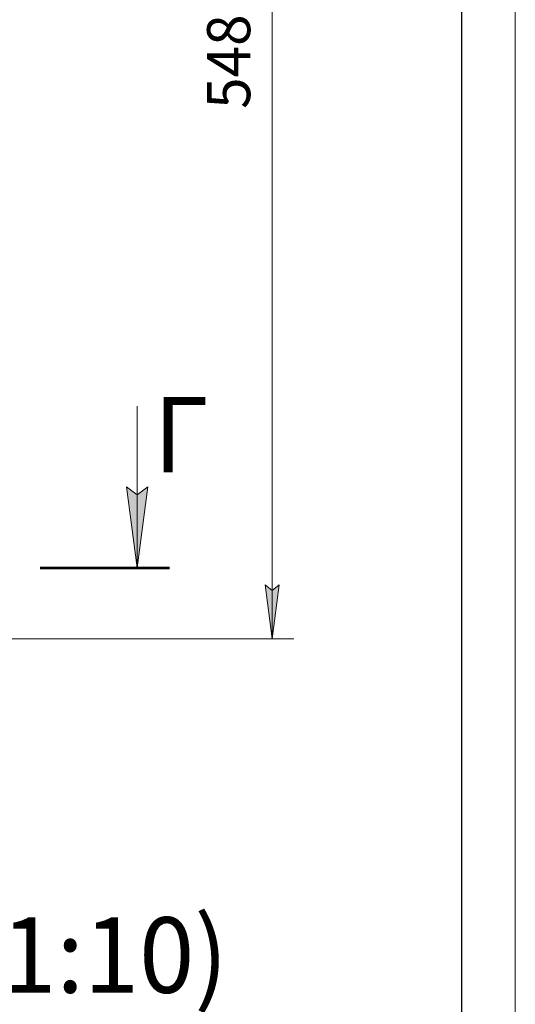
# Model space of a CAD drawing. Units: millimetres. Extents: x 0 to 21928, y -7 to 14850.
# Drawn here: x 18701 to 21000, y 5244 to 9811 of the extents above; entities that cross this region are included whole.
import ezdxf

# ---------------------------------------------------------------- set-up
doc = ezdxf.new("R2010")
doc.units = ezdxf.units.MM
for name, pattern in [('K5LT_BASIC', [0]), ('K5LT_REINFORCED', [0]), ('K5LT_THIN', [0])]:
    doc.linetypes.add(name, pattern=pattern)
doc.layers.add('DIM', color=6, linetype='Continuous', true_color=0xff00ff)
doc.layers.add('FOR', color=7, linetype='Continuous', true_color=0xffffff)
doc.styles.add('KTEXTSTYLE', font='GOST_A.TTF', dxfattribs={"width": 0.96, "height": 5})

msp = doc.modelspace()

# ---------------------------------------------------------------- hatches: boundary and pattern name
at = {"layer": 'DIM'}
msp.add_hatch(color=7, dxfattribs=at).paths.add_polyline_path([(19872.1, 6938.8), (19905, 7188.8), (19872.1, 7163.8), (19839.2, 7188.8)])
at = {"layer": 'FOR'}
msp.add_hatch(color=7, dxfattribs=at).paths.add_polyline_path([(19246.1, 7268.8), (19295.4, 7643.8), (19246.1, 7606.3), (19196.7, 7643.8)])

# ---------------------------------------------------------------- linework, layer by layer
at = {"layer": 'DIM', "color": 7, "linetype": 'K5LT_THIN', "lineweight": 18}
for p, q in [((19872.1, 6938.8), (19872.1, 12426.8)), ((19872.1, 6938.8), (19839.2, 7188.8)), ((19839.2, 7188.8), (19872.1, 7163.8)), ((19872.1, 7163.8), (19905, 7188.8)), ((19905, 7188.8), (19872.1, 6938.8)), ((16068, 6938.8), (19972.1, 6938.8))]:
    msp.add_line(p, q, dxfattribs=at)
at = {"layer": 'FOR', "color": 7, "linetype": 'K5LT_THIN', "lineweight": 18}
for p, q in [((21000, 14850), (21000, 0)), ((19246.1, 8018.8), (19246.1, 7268.8)), ((19246.1, 7268.8), (19196.7, 7643.8)), ((19196.7, 7643.8), (19246.1, 7606.3)), ((19246.1, 7606.3), (19295.4, 7643.8)), ((19295.4, 7643.8), (19246.1, 7268.8))]:
    msp.add_line(p, q, dxfattribs=at)
at = {"layer": 'FOR', "color": 150, "linetype": 'K5LT_BASIC', "lineweight": 30, "true_color": 0x0080ff}
msp.add_line((20750, 14600), (20750, 250), dxfattribs=at)
at = {"layer": 'FOR', "color": 134, "linetype": 'K5LT_REINFORCED', "lineweight": 53, "true_color": 0x009696}
msp.add_line((18796.1, 7268.8), (19396.1, 7268.8), dxfattribs=at)

# ---------------------------------------------------------------- texts
at = {"layer": 'DIM', "color": 7, "style": 'KTEXTSTYLE', "oblique": 15, "width": 0.965}
msp.add_text('5488', height=200, rotation=90, dxfattribs=at).set_placement((19770.4, 9397.1))
at = {"layer": 'FOR', "color": 5, "true_color": 0x0000ff, "style": 'KTEXTSTYLE', "width": 0.965}
for s, p in [('Г', (19321.9, 7710.8)), ('(1:10)', (18460.2, 5297.4))]:
    msp.add_text(s, height=350, dxfattribs=at).set_placement(p)

doc.saveas('drawing.dxf')
